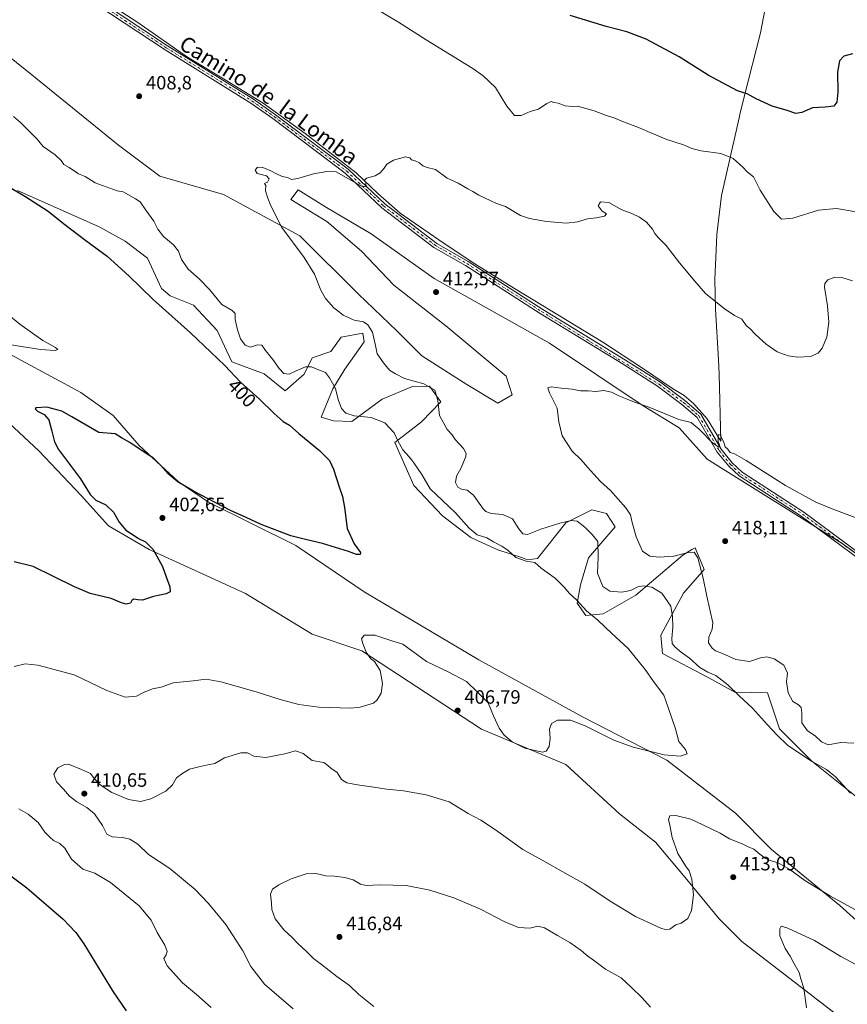
# Model space of a CAD drawing. Units: metres. Extents: x 608164 to 611655, y 4682998 to 4685369.
# Drawn here: x 610291 to 610721, y 4684059 to 4684569 of the extents above; entities that cross this region are included whole.
import ezdxf
from ezdxf.enums import TextEntityAlignment as Align

# ---------------------------------------------------------------- set-up
doc = ezdxf.new("R2010")
doc.units = ezdxf.units.M
doc.header["$MEASUREMENT"] = 0
doc.linetypes.add('DGN Style 4', pattern=[2.638475, 1.318413, -0.659207, 0.001648, -0.659207])
for name, color, linetype, lineweight in [('Camino Cxs', 7, 'Continuous', 0), ('Camino eje', 30, 'DGN Style 4', 13), ('Cultivos herbáceos CxS', 92, 'Continuous', 0), ('Curva de nivel maestra', 30, 'Continuous', 30), ('Curva de nivel normal', 30, 'Continuous', 0), ('Espacio natural protegido', 121, 'Continuous', 13), ('Espacio natural protegido CxS', 121, 'Continuous', 0), ('Matorral CxS', 135, 'Continuous', 0), ('Punto de cota en terreno', 7, 'Continuous', 0), ('Rótulo de curva de nivel directora', 7, 'Continuous', 0), ('Rótulo de punto de cota en terreno', 7, 'Continuous', 0), ('Texto cartográfico', 7, 'Continuous', 0)]:
    doc.layers.add(name, color=color, linetype=linetype, lineweight=lineweight)
doc.styles.add('Style-Arial', font='txt')

# ---------------------------------------------------------------- blocks, each defined once
blk = doc.blocks.new('*U6')
at = {"layer": 'Cultivos herbáceos CxS', "color": 92, "linetype": 'Continuous', "lineweight": 0}
for points in [[(610290.1111, 4684480.7729, 400.8016), (610332.5547, 4684461.8851, 401.8465), (610346.0029, 4684454.4591, 402.2391), (610357.5637, 4684445.7325, 402.5475), (610364.7835, 4684429.9547, 401.413), (610369.2845, 4684426.2085, 401.62), (610381.4245, 4684421.3065, 402.4207), (610393.6863, 4684408.1463, 402.2687), (610401.3851, 4684391.9193, 401.0704), (610418.1541, 4684385.6337, 402.6172), (610429.0809, 4684376.8999, 402.756), (610438.8341, 4684385.4937, 404.9603), (610443.1141, 4684394.0595, 406.4958), (610452.7431, 4684397.2703, 407.7149), (610458.0933, 4684404.7623, 409.1696), (610469.2925, 4684406.7189, 409.6661), (610469.9921, 4684402.2821, 409.2972), (610460.0381, 4684388.1575, 406.6842), (610453.8371, 4684377.9037, 404.7309), (610447.7019, 4684363.2005, 402.1315), (610454.0809, 4684361.3875, 403.0989), (610463.6145, 4684360.8915, 404.9674), (610479.3227, 4684372.5591, 407.5439), (610495.1039, 4684379.1449, 409.7923), (610503.9949, 4684379.2735, 410.4775), (610509.8319, 4684371.1017, 410.2815), (610499.8207, 4684360.8707, 408.1784), (610485.9117, 4684350.1639, 404.8726), (610495.8623, 4684327.6961, 403.7826), (610510.7011, 4684312.0321, 403.4969), (610525.4749, 4684300.8127, 404.4074), (610539.4089, 4684294.4993, 404.8583), (610552.2479, 4684290.2143, 405.9644), (610554.8639, 4684289.1711, 405.9093), (610559.9349, 4684289.8823, 406.3544), (610574.7171, 4684308.4125, 410.6569), (610588.1465, 4684315.0767, 412.3692), (610595.7951, 4684313.2841, 412.7095), (610600.3433, 4684306.3623, 412.5765), (610586.4871, 4684290.2137, 408.4763), (610582.3667, 4684276.2377, 406.3689), (610580.6017, 4684266.6789, 405.1738), (610585.1407, 4684260.3939, 405.172), (610594.0219, 4684261.1585, 406.8188), (610611.0961, 4684270.9443, 409.7873), (610635.4937, 4684291.6307, 416.0149), (610640.1633, 4684294.5261, 416.3934), (610640.4569, 4684294.7081, 416.4157), (610641.7881, 4684295.5337, 416.5246), (610646.4009, 4684284.1657, 415.4046), (610635.7047, 4684272.0179, 411.7712), (610624.0367, 4684250.1661, 408.0789), (610624.8115, 4684240.6473, 407.3165), (610648.5431, 4684228.1229, 409.7866), (610662.4533, 4684220.6307, 410.2703), (610679.4021, 4684220.3015, 412.4873), (610685.6521, 4684201.5393, 410.9405), (610702.3207, 4684184.8621, 410.6562), (610733.5725, 4684159.8457, 411.0804)], [(610804.4111, 4684053.5279, 412.0807), (610748.1495, 4684081.7201, 411.4947), (610716.8205, 4684109.9781, 410.2258), (610681.4843, 4684138.9999, 408.7557), (610662.7335, 4684157.7619, 407.2112), (610627.1435, 4684185.3037, 405.1039), (610583.2759, 4684207.7851, 403.7789), (610529.5853, 4684237.3399, 402.7333), (610469.9959, 4684272.6765, 401.723), (610434.5533, 4684296.6421, 400.6712), (610389.2805, 4684319.1349, 400.0764), (610373.5653, 4684329.8271, 399.833), (610353.2799, 4684348.4675, 399.7135), (610339.7103, 4684364.1515, 398.5585), (610323.0217, 4684375.9759, 397.6872), (610292.2881, 4684392.6755, 395.6975), (610267.9611, 4684405.6605, 394.7893)], [(610275.4797, 4684369.5585, 396.8018), (610301.2353, 4684345.7923, 397.8087), (610323.1723, 4684322.6093, 398.7077), (610337.3771, 4684306.9367, 399.0345), (610358.5199, 4684294.5417, 399.9633), (610408.3975, 4684271.7681, 403.1179), (610443.1125, 4684250.6075, 403.715), (610468.7915, 4684242.0439, 404.9332), (610530.8481, 4684201.3641, 406.4478), (610574.7157, 4684183.1631, 406.2439), (610602.5343, 4684157.4723, 407.793), (610621.1715, 4684142.7531, 408.7003), (610636.6829, 4684124.5575, 409.7801), (610654.1977, 4684103.0617, 411.3524), (610665.9667, 4684091.2843, 412.5687), (610717.3243, 4684051.6737, 417.2067)]]:
    blk.add_polyline3d(points, dxfattribs=at)
blk = doc.blocks.new('*U16')
at = {"layer": 'Espacio natural protegido CxS', "color": 121, "linetype": 'Continuous', "lineweight": 0, "flags": 128}
blk.add_lwpolyline([(610680.541, 4684587.903), (610675.674, 4684562.541), (610667.168, 4684529.413), (610664.903, 4684519.545), (610664.828, 4684519.219), (610655.509, 4684478.106), (610653.067, 4684457.878), (610652.871, 4684453.7), (610651.987, 4684434.822), (610652.301, 4684419.216), (610653.893, 4684393.032), (610654.34, 4684385.679), (610655.12, 4684350.784), (610648.043, 4684362.279), (610640.99, 4684370.223), (610636.127, 4684374.374), (610629.995, 4684378.136), (610614.53, 4684388.68), (610593.956, 4684402.106), (610571.345, 4684415.77), (610548.096, 4684429.937), (610526.121, 4684443.606), (610508.867, 4684455.153), (610488.8, 4684468.963), (610477.151, 4684479.282), (610465.882, 4684489.985), (610439.408, 4684510.346), (610417.546, 4684526.046), (610397.871, 4684538.209), (610378.327, 4684549.993), (610352.507, 4684567.822), (610338.322, 4684577.107)], dxfattribs=at)
blk = doc.blocks.new('5PATER')
at = {"layer": 'Punto de cota en terreno', "linetype": 'Continuous', "lineweight": 0}
h = blk.add_hatch(color=51, dxfattribs=at)
edge = h.paths.add_edge_path()
edge.add_ellipse((0, 0), major_axis=(-0.11, -0.111), ratio=0.999422, start_angle=0, end_angle=360)

msp = doc.modelspace()

# ---------------------------------------------------------------- linework, layer by layer
at = {"layer": 'Camino Cxs', "color": 7, "linetype": 'Continuous', "lineweight": 0}
for points in [[(610726.1301, 4684290.1901, 417.0089), (610696.8301, 4684311.9401, 415.9522), (610664.6401, 4684332.7201, 415.5637), (610659.2301, 4684337.8501, 415.4641), (610653.2901, 4684345.1301, 415.2864), (610642.7701, 4684363.1001, 414.5604), (610634.9401, 4684369.8601, 414.4812), (610622.3401, 4684379.2201, 414.3121), (610604.3801, 4684390.6601, 413.9905), (610561.4301, 4684416.9601, 412.9593), (610522.6601, 4684441.8101, 412.041), (610506.2801, 4684451.2601, 411.6539), (610479.1901, 4684471.8601, 410.7172), (610460.1901, 4684489.8301, 409.8185), (610422.6201, 4684518.0601, 408.4787), (610411.2301, 4684526.1001, 408.2744), (610366.6901, 4684553.6901, 407.7621), (610331.3801, 4684577.0501, 407.262)], [(610726.1301, 4684290.1901, 417.0089), (610696.8301, 4684311.9401, 415.9522), (610664.6401, 4684332.7201, 415.5637), (610659.2301, 4684337.8501, 415.4641), (610653.2901, 4684345.1301, 415.2864), (610642.7701, 4684363.1001, 414.5604), (610634.9401, 4684369.8601, 414.4812), (610622.3401, 4684379.2201, 414.3121), (610604.3801, 4684390.6601, 413.9905), (610561.4301, 4684416.9601, 412.9593), (610522.6601, 4684441.8101, 412.041), (610506.2801, 4684451.2601, 411.6539), (610479.1901, 4684471.8601, 410.7172), (610460.1901, 4684489.8301, 409.8185), (610422.6201, 4684518.0601, 408.4787), (610411.2301, 4684526.1001, 408.2744), (610366.6901, 4684553.6901, 407.7621), (610331.3801, 4684577.0501, 407.262)], [(610332.6901, 4684579.1801, 407.1774), (610368.0401, 4684555.8001, 407.6613), (610412.6101, 4684528.1801, 408.0834), (610424.0901, 4684520.0801, 408.3729), (610461.8001, 4684491.7501, 409.6843), (610480.8101, 4684473.7701, 410.61), (610507.6701, 4684453.3501, 411.5227), (610523.9601, 4684443.9501, 411.9426), (610562.7501, 4684419.0701, 412.825), (610605.7101, 4684392.7801, 413.8465), (610623.7601, 4684381.2901, 414.1691), (610636.5101, 4684371.8201, 414.2751), (610644.7201, 4684364.7201, 414.4184), (610655.3401, 4684346.5601, 415.163), (610661.0701, 4684339.5501, 415.3275), (610666.1901, 4684334.6901, 415.4542), (610698.2601, 4684313.9901, 415.6918), (610727.5501, 4684292.2501, 416.4008)], [(610332.6901, 4684579.1801, 407.1774), (610368.0401, 4684555.8001, 407.6613), (610412.6101, 4684528.1801, 408.0834), (610424.0901, 4684520.0801, 408.3729), (610461.8001, 4684491.7501, 409.6843), (610480.8101, 4684473.7701, 410.61), (610507.6701, 4684453.3501, 411.5227), (610523.9601, 4684443.9501, 411.9426), (610562.7501, 4684419.0701, 412.825), (610605.7101, 4684392.7801, 413.8465), (610623.7601, 4684381.2901, 414.1691), (610636.5101, 4684371.8201, 414.2751), (610644.7201, 4684364.7201, 414.4184), (610655.3401, 4684346.5601, 415.163), (610661.0701, 4684339.5501, 415.3275), (610666.1901, 4684334.6901, 415.4542), (610698.2601, 4684313.9901, 415.6918), (610727.5501, 4684292.2501, 416.4008)]]:
    msp.add_polyline3d(points, dxfattribs=at)
at = {"layer": 'Camino eje', "color": 30, "linetype": 'DGN Style 4', "lineweight": 13}
msp.add_polyline3d([(610332.0351, 4684578.1151, 407.2141), (610367.3651, 4684554.7451, 407.7068), (610411.9201, 4684527.1401, 408.1625), (610423.3551, 4684519.0701, 408.4219), (610460.9951, 4684490.7901, 409.7434), (610480.0001, 4684472.8151, 410.6508), (610506.9751, 4684452.3051, 411.5652), (610523.3101, 4684442.8801, 411.9792), (610562.0901, 4684418.0151, 412.8787), (610623.0501, 4684380.2551, 414.2375), (610635.7251, 4684370.8401, 414.3729), (610643.7451, 4684363.9101, 414.4901), (610654.3151, 4684345.8451, 415.2206), (610660.1501, 4684338.7001, 415.3958), (610665.4151, 4684333.7051, 415.5075), (610697.5451, 4684312.9651, 415.8012), (610726.8401, 4684291.2201, 416.7218)], dxfattribs=at)
at = {"layer": 'Cultivos herbáceos CxS', "color": 92, "linetype": 'Continuous', "lineweight": 0}
for points in [[(610740.5599, 4684281.6489, 416.6544), (610718.0911, 4684297.7071, 416.1117), (610648.0995, 4684341.3719, 415.6233), (610633.5657, 4684357.6575, 415.2465), (610614.3067, 4684369.4357, 414.9561), (610566.1593, 4684401.5493, 413.6552), (610506.3467, 4684435.2183, 412.1226), (610473.6147, 4684458.2427, 411.094), (610450.5479, 4684471.8789, 410.4648), (610435.8021, 4684481.1923, 410.1059), (610432.0671, 4684476.0553, 410.2552), (610450.6037, 4684464.7111, 410.7535), (610468.6655, 4684449.2739, 411.3083), (610485.4377, 4684431.7343, 411.6392), (610512.4273, 4684410.5311, 412.8846), (610543.6891, 4684384.4209, 413.7785), (610546.8991, 4684374.7879, 413.6796), (610539.4099, 4684370.5031, 413.1676), (610523.3599, 4684380.1399, 412.4736), (610499.9513, 4684395.0979, 411.651), (610486.9823, 4684407.9769, 411.0659), (610467.0873, 4684427.0159, 410.865), (610436.6947, 4684457.2191, 410.3139), (610397.1061, 4684478.6301, 409.097), (610363.9383, 4684488.2635, 407.3892), (610342.5393, 4684504.3227, 407.4432), (610297.6019, 4684540.7215, 406.9906), (610265.5031, 4684566.4167, 406.7874)], [(610265.5031, 4684566.4167, 406.7874), (610297.6019, 4684540.7215, 406.9906), (610342.5393, 4684504.3227, 407.4432), (610363.9383, 4684488.2635, 407.3892), (610397.1061, 4684478.6301, 409.097), (610436.6947, 4684457.2191, 410.3139), (610467.0873, 4684427.0159, 410.865), (610486.9823, 4684407.9769, 411.0659), (610499.9513, 4684395.0979, 411.651), (610523.3599, 4684380.1399, 412.4736), (610539.4099, 4684370.5031, 413.1676), (610546.8991, 4684374.7879, 413.6796), (610543.6891, 4684384.4209, 413.7785), (610512.4273, 4684410.5311, 412.8846), (610485.4377, 4684431.7343, 411.6392), (610468.6655, 4684449.2739, 411.3083), (610450.6037, 4684464.7111, 410.7535), (610432.0671, 4684476.0553, 410.2552), (610435.8021, 4684481.1923, 410.1059), (610450.5479, 4684471.8789, 410.4648), (610473.6147, 4684458.2427, 411.094), (610506.3467, 4684435.2183, 412.1226), (610566.1593, 4684401.5493, 413.6552), (610614.3067, 4684369.4357, 414.9561), (610633.5657, 4684357.6575, 415.2465), (610648.0995, 4684341.3719, 415.6233), (610718.0911, 4684297.7071, 416.1117), (610740.5599, 4684281.6489, 416.6544)], [(610290.1111, 4684480.7729, 400.8016), (610332.5547, 4684461.8851, 401.8465), (610346.0029, 4684454.4591, 402.2391), (610357.5637, 4684445.7325, 402.5475), (610364.7835, 4684429.9547, 401.413), (610369.2845, 4684426.2085, 401.62), (610381.4245, 4684421.3065, 402.4207), (610393.6863, 4684408.1463, 402.2687), (610401.3851, 4684391.9193, 401.0704), (610418.1541, 4684385.6337, 402.6172), (610429.0809, 4684376.8999, 402.756), (610438.8341, 4684385.4937, 404.9603), (610443.1141, 4684394.0595, 406.4958), (610452.7431, 4684397.2703, 407.7149), (610458.0933, 4684404.7623, 409.1696), (610469.2925, 4684406.7189, 409.6661), (610469.9921, 4684402.2821, 409.2972), (610460.0381, 4684388.1575, 406.6842), (610453.8371, 4684377.9037, 404.7309), (610447.7019, 4684363.2005, 402.1315), (610454.0809, 4684361.3875, 403.0989), (610463.6145, 4684360.8915, 404.9674), (610479.3227, 4684372.5591, 407.5439), (610495.1039, 4684379.1449, 409.7923), (610503.9949, 4684379.2735, 410.4775), (610509.8319, 4684371.1017, 410.2815), (610499.8207, 4684360.8707, 408.1784), (610485.9117, 4684350.1639, 404.8726), (610495.8623, 4684327.6961, 403.7826), (610510.7011, 4684312.0321, 403.4969), (610525.4749, 4684300.8127, 404.4074), (610539.4089, 4684294.4993, 404.8583), (610552.2479, 4684290.2143, 405.9644), (610554.8639, 4684289.1711, 405.9093), (610559.9349, 4684289.8823, 406.3544), (610574.7171, 4684308.4125, 410.6569), (610588.1465, 4684315.0767, 412.3692), (610595.7951, 4684313.2841, 412.7095), (610600.3433, 4684306.3623, 412.5765), (610586.4871, 4684290.2137, 408.4763), (610582.3667, 4684276.2377, 406.3689), (610580.6017, 4684266.6789, 405.1738), (610585.1407, 4684260.3939, 405.172), (610594.0219, 4684261.1585, 406.8188), (610611.0961, 4684270.9443, 409.7873), (610635.4937, 4684291.6307, 416.0149), (610640.1633, 4684294.5261, 416.3934), (610640.4569, 4684294.7081, 416.4157), (610641.7881, 4684295.5337, 416.5246), (610646.4009, 4684284.1657, 415.4046), (610635.7047, 4684272.0179, 411.7712), (610624.0367, 4684250.1661, 408.0789), (610624.8115, 4684240.6473, 407.3165), (610648.5431, 4684228.1229, 409.7866), (610662.4533, 4684220.6307, 410.2703), (610679.4021, 4684220.3015, 412.4873), (610685.6521, 4684201.5393, 410.9405), (610702.3207, 4684184.8621, 410.6562), (610733.5725, 4684159.8457, 411.0804)], [(610804.4111, 4684053.5279, 412.0807), (610748.1495, 4684081.7201, 411.4947), (610716.8205, 4684109.9781, 410.2258), (610681.4843, 4684138.9999, 408.7557), (610662.7335, 4684157.7619, 407.2112), (610627.1435, 4684185.3037, 405.1039), (610583.2759, 4684207.7851, 403.7789), (610529.5853, 4684237.3399, 402.7333), (610469.9959, 4684272.6765, 401.723), (610434.5533, 4684296.6421, 400.6712), (610389.2805, 4684319.1349, 400.0764), (610373.5653, 4684329.8271, 399.833), (610353.2799, 4684348.4675, 399.7135), (610339.7103, 4684364.1515, 398.5585), (610323.0217, 4684375.9759, 397.6872), (610292.2881, 4684392.6755, 395.6975), (610267.9611, 4684405.6605, 394.7893)], [(610275.4797, 4684369.5585, 396.8018), (610301.2353, 4684345.7923, 397.8087), (610323.1723, 4684322.6093, 398.7077), (610337.3771, 4684306.9367, 399.0345), (610358.5199, 4684294.5417, 399.9633), (610408.3975, 4684271.7681, 403.1179), (610443.1125, 4684250.6075, 403.715), (610468.7915, 4684242.0439, 404.9332), (610530.8481, 4684201.3641, 406.4478), (610574.7157, 4684183.1631, 406.2439), (610602.5343, 4684157.4723, 407.793), (610621.1715, 4684142.7531, 408.7003), (610636.6829, 4684124.5575, 409.7801), (610654.1977, 4684103.0617, 411.3524), (610665.9667, 4684091.2843, 412.5687), (610717.3243, 4684051.6737, 417.2067)]]:
    msp.add_polyline3d(points, dxfattribs=at)
at = {"layer": 'Curva de nivel maestra', "color": 30, "linetype": 'Continuous', "lineweight": 30, "elevation": 400, "flags": 128}
for points in [[(610723.4, 4684551.6401), (610718.89, 4684550.4401), (610716.68, 4684547.9601), (610715.74, 4684542.1001), (610715.84, 4684531.7201), (610715.34, 4684526.6501), (610713.75, 4684524.5301), (610709.28, 4684523.9801), (610702.62, 4684523.6801), (610697.23, 4684521.2901), (610694.02, 4684520.7501), (610689.47, 4684522.1901), (610681.74, 4684524.4701), (610673.52, 4684528.2501), (610668.87, 4684530.8301), (610663.79, 4684532.5201), (610648.63, 4684540.5801), (610633.54, 4684550.0501), (610616.31, 4684559.1801), (610606.34, 4684563.1101), (610595.67, 4684565.7901), (610576.9, 4684571.5401)], [(610281.32, 4684485.2801), (610293.96, 4684477.8101), (610306.07, 4684470.1001), (610314.01, 4684463.7101), (610325.6, 4684454.8001), (610336.66, 4684446.7001), (610347.97, 4684436.5101), (610360.54, 4684424.2501), (610380, 4684407.0401), (610390.44, 4684396.9501), (610397.71, 4684389.9501), (610405.94, 4684381.4501), (610415.72, 4684372.5401), (610423.29, 4684365.0601), (610428.09, 4684360.9101), (610431.3, 4684359.0301), (610436.05, 4684354.7801), (610446.84, 4684345.9001), (610452.01, 4684340.7301), (610454.17, 4684336.2301), (610457.05, 4684327.0201), (610458.78, 4684322.1601), (610459.8, 4684316.3901), (610461.24, 4684305.4201), (610464.89, 4684297.4801), (610468.11, 4684293.0901), (610468.01, 4684291.9801), (610466.06, 4684292.0301), (610461.84, 4684293.5501), (610448.41, 4684297.6401), (610440.33, 4684299.6701), (610431.93, 4684301.6401), (610416.64, 4684307.5901), (610408.73, 4684311.2601), (610400.64, 4684314.8901), (610381.4, 4684324.7801), (610375.96, 4684328.0901), (610373.57, 4684329.5801), (610368.36, 4684333.8201), (610364.31, 4684338.3601), (610360.7, 4684341.8901), (610356.83, 4684344.4201), (610348.52, 4684350.0401), (610344.09, 4684352.4801), (610340.76, 4684354.5801), (610332.36, 4684355.2601), (610318.35, 4684363.4001), (610313.23, 4684366.2701), (610305.3, 4684368.3401), (610299.67, 4684368.0401), (610299.3, 4684367.5001), (610300.48, 4684366.2601), (610304, 4684364.6701), (610306.42, 4684361.8801), (610308.01, 4684355.9601), (610309.42, 4684350.4301), (610311.48, 4684346.4801), (610322.81, 4684331.1601), (610327.81, 4684323.1201), (610330.72, 4684320.1201), (610335.93, 4684317.7701), (610339.95, 4684313.8801), (610342.87, 4684308.7101), (610346.4, 4684304.6001), (610350.72, 4684301.8201), (610352.93, 4684300.3201), (610356.58, 4684298.6201), (610360.57, 4684294.6201), (610365.39, 4684285.7801), (610367.23, 4684280.4001), (610369.12, 4684275.1601), (610369.3, 4684272.6201), (610367.21, 4684271.6201), (610360.69, 4684270.2501), (610355.08, 4684268.2801), (610352.57, 4684268.5701), (610350.58, 4684268.7801), (610349.49, 4684268.1601), (610348.73, 4684266.6801), (610346.51, 4684266.1901), (610344.1, 4684266.8701), (610338.71, 4684269.0901), (610327.77, 4684271.8101), (610319.65, 4684275.2601), (610308.74, 4684280.5001), (610298.21, 4684285.7601), (610288.38, 4684288.2101)], [(610285.31, 4684126.4401), (610295.05, 4684119.1201), (610313.84, 4684102.8601), (610320.42, 4684095.9001), (610324.48, 4684090.1301), (610339.79, 4684065.1701), (610346.56, 4684055.3001)]]:
    msp.add_lwpolyline(points, dxfattribs=at)
at = {"layer": 'Curva de nivel normal', "color": 30, "linetype": 'Continuous', "lineweight": 0, "flags": 128}
for points, elevation in [([(610475.89, 4684575.2301), (610487.89, 4684568.1201), (610502.23, 4684558.9101), (610526.37, 4684544.0901), (610531.88, 4684540.2701), (610538.22, 4684534.1101), (610544.06, 4684524.5601), (610548.12, 4684519.7001), (610551.47, 4684519.5801), (610556.12, 4684521.6701), (610560.5, 4684522.9301), (610564.78, 4684525.8301), (610567.02, 4684526.8801), (610568.48, 4684526.4001), (610570.71, 4684526.0701), (610574.31, 4684524.7601), (610577.94, 4684524.3401), (610580.79, 4684524.5101), (610589.39, 4684522.1001), (610595.23, 4684519.7801), (610600.19, 4684518.2401), (610604.6, 4684516.3101), (610612.41, 4684513.4601), (610626.61, 4684507.3301), (610635.8, 4684504.5301), (610640.11, 4684502.5101), (610644.85, 4684501.2601), (610655.13, 4684500.0401), (610661.51, 4684497.3601), (610666.5, 4684492.9001), (610668.79, 4684490.5101), (610672.15, 4684487.8801), (610675.56, 4684480.9501), (610682.58, 4684469.8401), (610686.56, 4684465.8901), (610692.52, 4684466.4501), (610705.76, 4684470.5701), (610715.1, 4684471.4901), (610725.42, 4684469.7401)], 405), ([(610288.39, 4684233.9801), (610294.04, 4684235.3501), (610300.73, 4684234.6401), (610319.49, 4684229.5501), (610336.51, 4684221.4001), (610345.98, 4684217.9701), (610351.83, 4684218.4901), (610355.56, 4684220.4401), (610360.21, 4684222.3101), (610364.78, 4684223.2101), (610370.97, 4684225.3701), (610381.25, 4684226.5601), (610388.03, 4684227.3201), (610395.69, 4684225.9601), (610414.04, 4684220.7101), (610426.42, 4684216.7201), (610436.09, 4684214.2701), (610446.58, 4684212.8001), (610463.07, 4684212.3101), (610467.92, 4684212.8001), (610474.82, 4684214.9601), (610476.82, 4684216.5701), (610478.8, 4684220.0901), (610479.54, 4684225.0901), (610478.38, 4684231.8601), (610475.43, 4684236.4201), (610473.4, 4684238.1401), (610471.05, 4684241.2801), (610469.43, 4684245.8001), (610468.59, 4684248.3001), (610470.04, 4684250.1601), (610475.5, 4684250.1701), (610484.92, 4684247.0201), (610490.05, 4684245.4901), (610502.46, 4684236.5301), (610514.06, 4684230.9701), (610523.06, 4684226.1301), (610528.92, 4684220.6701), (610534.39, 4684215.0301), (610537.24, 4684208.3701), (610540.11, 4684201.9901), (610542.72, 4684198.2801), (610546.88, 4684194.8201), (610553.39, 4684191.5501), (610562.67, 4684189.5001), (610564.5, 4684190.0101), (610566.06, 4684192.3901), (610566.5, 4684196.6901), (610566.22, 4684201.4901), (610567.3, 4684204.3801), (610570.43, 4684206.1001), (610574.01, 4684206.1201), (610577.04, 4684206.0401), (610584.74, 4684203.1501), (610599.68, 4684195.7601), (610609.56, 4684192.0801), (610625.73, 4684188.0601), (610634.02, 4684187.4901), (610637.62, 4684188.6801), (610636.83, 4684190.8301), (610633.4, 4684194.9601), (610631.56, 4684201.6401), (610628.05, 4684212.1301), (610625.47, 4684218.9901), (610620.24, 4684226.1001), (610615.94, 4684232.4201), (610606.96, 4684243.3301), (610598.34, 4684251.2501), (610591.32, 4684257.9501), (610585.43, 4684262.8301), (610580.41, 4684268.3301), (610576.37, 4684271.8601), (610574.05, 4684274.9501), (610569.37, 4684279.5901), (610561.82, 4684284.8601), (610558.61, 4684287.8601), (610554.16, 4684288.5301), (610548.69, 4684290.5201), (610544.69, 4684294.0401), (610541.52, 4684296.2601), (610537.14, 4684298.6001), (610533.72, 4684300.6001), (610528.76, 4684302.2401), (610524.54, 4684305.6701), (610517.41, 4684313.6901), (610504.32, 4684326.1101), (610500.02, 4684333.4401), (610495.88, 4684339.6001), (610494.71, 4684340.8401), (610493.37, 4684342.7101), (610490.11, 4684346.2401), (610487.54, 4684350.9401), (610485.68, 4684355.0801), (610480.8, 4684360.3401), (610473.67, 4684362.9601), (610464.87, 4684363.8601), (610460.56, 4684365.2401), (610458.35, 4684367.6401), (610456.61, 4684372.4401), (610455.24, 4684378.1101), (610452, 4684383.7001), (610449.99, 4684386.3901), (610446.38, 4684387.7201), (610442.68, 4684389.2801), (610439.68, 4684389.3201), (610434.78, 4684387.3001), (610431.09, 4684385.4801), (610428.39, 4684385.9001), (610425.88, 4684388.4601), (610422.72, 4684393.1001), (610418.82, 4684397.8701), (610416.92, 4684400.6401), (610414.66, 4684400.7101), (610411.14, 4684399.5201), (610408.2, 4684400.5801), (610405.88, 4684403.9201), (610404.28, 4684408.5701), (610403.18, 4684413.8701), (610403.06, 4684417.0001), (610401.5, 4684418.5001), (610396.16, 4684421.6901), (610389.76, 4684429.4701), (610384.46, 4684435.0001), (610378.66, 4684440.0401), (610375.26, 4684444.9701), (610373.61, 4684449.3201), (610371.14, 4684452.5101), (610365.88, 4684456.9201), (610362.92, 4684460.7701), (610360.84, 4684464.7801), (610356.67, 4684470.5401), (610353.8, 4684474.8201), (610351.46, 4684476.4001), (610345.02, 4684480.0401), (610341.86, 4684480.5601), (610330.44, 4684484.7501), (610325.21, 4684488.0001), (610321.76, 4684489.3801), (610316.97, 4684492.6401), (610314.26, 4684494.3301), (610312.82, 4684496.4001), (610309.71, 4684499.2201), (610303.53, 4684503.6001), (610300.26, 4684507.4201), (610291.77, 4684516.0001), (610288.02, 4684519.2001)], 405), ([(610723.5, 4684433.9001), (610717.98, 4684435.6601), (610714.26, 4684435.8001), (610710.62, 4684434.4201), (610709.08, 4684432.4801), (610708.92, 4684430.5801), (610710.57, 4684421.0201), (610711.2, 4684412.4001), (610710.06, 4684404.7301), (610707.77, 4684399.0701), (610705.71, 4684396.4001), (610701.62, 4684394.7001), (610695, 4684394.2901), (610690, 4684394.9401), (610684.39, 4684397.0801), (610678.61, 4684401.0701), (610673.16, 4684406.0601), (610670.36, 4684409.0601), (610668.33, 4684410.7501), (610666, 4684413.9701), (610662.3, 4684416.0001), (610656.78, 4684419.5301), (610647.24, 4684427.4201), (610641.57, 4684433.7501), (610633.62, 4684443.1801), (610626.81, 4684452.1901), (610622.73, 4684456.2301), (610620.89, 4684458.4001), (610619.75, 4684460.7601), (610616.56, 4684464.2901), (610612.94, 4684467.0001), (610608.89, 4684468.8801), (610603.78, 4684470.7501), (610597.01, 4684474.4901), (610592.76, 4684474.8501), (610591.56, 4684472.7501), (610593.6, 4684470.0001), (610595.86, 4684468.5901), (610594.69, 4684467.4101), (610590.5, 4684466.5601), (610586.01, 4684466.0401), (610580.67, 4684464.5101), (610575.01, 4684463.8901), (610564.72, 4684464.6601), (610555.92, 4684466.3101), (610551.23, 4684467.8001), (610543.38, 4684472.4201), (610538.79, 4684474.0401), (610535.82, 4684475.4901), (610529.48, 4684478.3001), (610526.41, 4684480.2601), (610523.79, 4684481.6101), (610518.9, 4684484.5701), (610513.06, 4684487.2101), (610507.02, 4684491.6201), (610502.73, 4684492.7601), (610500.47, 4684493.6201), (610498.84, 4684495.0701), (610496.47, 4684496.1801), (610494.59, 4684496.6301), (610493.71, 4684497.7501), (610491.47, 4684498.1801), (610485.25, 4684496.4401), (610481.78, 4684494.3901), (610480.39, 4684492.2701), (610478.4, 4684489.9001), (610475.68, 4684488.4101), (610471.3, 4684487.2201), (610470.26, 4684486.1001), (610470.92, 4684484.8201), (610471.04, 4684482.7501), (610468.32, 4684483.1901), (610455.57, 4684490.4201), (610450.59, 4684490.5601), (610443.74, 4684489.3601), (610435.68, 4684486.9201), (610432.35, 4684486.4901), (610430.26, 4684487.4701), (610427.52, 4684488.1101), (610424.12, 4684489.5801), (610421.66, 4684491.0501), (610417.4, 4684492.6401), (610414.61, 4684492.7901), (610413.52, 4684491.3401), (610414.58, 4684489.6201), (610419.31, 4684488.3501), (610420.74, 4684486.7801), (610419.85, 4684485.1201), (610418.35, 4684484.3901), (610418.99, 4684483.3401), (610418.85, 4684480.5401), (610420.12, 4684476.8201), (610421.23, 4684473.7601), (610423.62, 4684468.7301), (610427.4, 4684461.5501), (610438.99, 4684445.9701), (610444.26, 4684437.3101), (610447.61, 4684429.0001), (610450.04, 4684424.7601), (610451.74, 4684422.9401), (610454.23, 4684419.8701), (610456.44, 4684418.3001), (610459.1, 4684416.1501), (610464.82, 4684413.5801), (610469.69, 4684412.5901), (610471.98, 4684411.0801), (610474.29, 4684407.2501), (610475.09, 4684404.1401), (610475.96, 4684400.3501), (610476.79, 4684396.0201), (610480.09, 4684391.4401), (610483.18, 4684387.6301), (610486.29, 4684385.6401), (610490.96, 4684383.2701), (610501.01, 4684380.4901), (610506.73, 4684377.1401), (610508.2, 4684371.9201), (610509.08, 4684364.1401), (610513.1, 4684356.8301), (610515.64, 4684354.0301), (610517.19, 4684351.5801), (610521.52, 4684346.9201), (610522.92, 4684344.3701), (610522.84, 4684342.9001), (610520.42, 4684336.9501), (610517.94, 4684332.5601), (610517.5, 4684329.3601), (610518.57, 4684326.8401), (610520.58, 4684325.8001), (610523.5, 4684325.4401), (610526.76, 4684322.7801), (610531.78, 4684315.6201), (610533.13, 4684314.2501), (610535.87, 4684313.3401), (610541.96, 4684312.8101), (610547, 4684310.4601), (610550.39, 4684305.2301), (610552.32, 4684302.6601), (610554.72, 4684302.4501), (610561.71, 4684305.1101), (610571.58, 4684308.3101), (610577.41, 4684309.7001), (610580.66, 4684309.2401), (610584.63, 4684306.2501), (610588.35, 4684302.4501), (610591.31, 4684298.7701), (610591.5, 4684290.6801), (610591.15, 4684282.3801), (610593.94, 4684275.3501), (610597.61, 4684272.9701), (610603.75, 4684272.4201), (610608.34, 4684273.3601), (610612.01, 4684275.1601), (610614.83, 4684275.6801), (610619.29, 4684275.0001), (610624.49, 4684271.8701), (610629.25, 4684265.1401), (610630.02, 4684259.7801), (610630.27, 4684254.3401), (610629.69, 4684248.4401), (610629.94, 4684245.9101), (610631.34, 4684244.1401), (610634.5, 4684241.3801), (610638.95, 4684238.1901), (610644.31, 4684233.4601), (610648.33, 4684231.0301), (610652.52, 4684229.2401), (610658.71, 4684224.3901), (610664.69, 4684218.6801), (610671.57, 4684212.3601), (610679.33, 4684203.6001), (610684.2, 4684198.4601), (610689.85, 4684192.9701), (610702.11, 4684184.8401), (610709.93, 4684180.5501), (610714.67, 4684176.7301), (610722.44, 4684168.1601)], 410), ([(610276.96, 4684422.9901), (610291.34, 4684411.3701), (610303.35, 4684403.0501), (610309.86, 4684399.4201), (610311.02, 4684398.3801), (610309.73, 4684397.8401), (610302.12, 4684398.3801), (610282.33, 4684401.3601)], 395), ([(610724.11, 4684194.1501), (610717.33, 4684194.4801), (610710.82, 4684193.3301), (610707.31, 4684194.7701), (610704.11, 4684197.9101), (610700.12, 4684200.5101), (610697.13, 4684204.6801), (610697.24, 4684209.8301), (610696.8, 4684212.6801), (610695.48, 4684214.0301), (610692.51, 4684215.7901), (610690.06, 4684220.2001), (610689.26, 4684226.0001), (610689.8, 4684230.4701), (610687.87, 4684234.6101), (610682.82, 4684237.8401), (610679.06, 4684238.8701), (610675.76, 4684238.3401), (610670.09, 4684236.5001), (610662.84, 4684237.5001), (610655.94, 4684240.7001), (610652.3, 4684242.0501), (610650.6, 4684243.3601), (610648.78, 4684246.2201), (610648.97, 4684249.1401), (610650.68, 4684253.1901), (610650.95, 4684256.6001), (610647.86, 4684270.4701), (610645.95, 4684279.8001), (610643.28, 4684290.2601), (610641.26, 4684293.2401), (610638.21, 4684292.9501), (610630.72, 4684291.1201), (610623.08, 4684290.5701), (610618.37, 4684291.0901), (610614.54, 4684293.6801), (610611.13, 4684301.1701), (610608.91, 4684309.2101), (610608.34, 4684312.5501), (610605.79, 4684316.1801), (610597.9, 4684325.1401), (610592.75, 4684329.8201), (610587.49, 4684335.4801), (610582.52, 4684341.2701), (610577.96, 4684345.6101), (610572.74, 4684353.4801), (610571.12, 4684360.8601), (610570.17, 4684367.9001), (610566.21, 4684375.8001), (610565.36, 4684378.3801), (610567.14, 4684379.0001), (610572.34, 4684378.2801), (610578.01, 4684377.7201), (610582.34, 4684376.8101), (610586.34, 4684376.9401), (610590.34, 4684376.4801), (610594.36, 4684377.1001), (610598.34, 4684376.2601), (610602.14, 4684374.2001), (610606.45, 4684372.5801), (610610.38, 4684371.0201), (610617.34, 4684368.6101), (610633.33, 4684362.0801), (610639.79, 4684360.4201), (610641.19, 4684359.3201), (610643.89, 4684356.9101), (610651.02, 4684349.6801), (610654.09, 4684347.6901), (610654.56, 4684348.7801), (610653.7, 4684350.2201), (610653.77, 4684353.6201), (610654, 4684354.2201), (610654.77, 4684353.8801), (610656.48, 4684350.6001), (610657.43, 4684347.7701), (610658.7, 4684346.5601), (610659.95, 4684344.8301), (610662.21, 4684344.2301), (610668.36, 4684340.6901), (610688.74, 4684327.8501), (610704.48, 4684319.1901), (610713.82, 4684315.3601), (610728.96, 4684309.5801)], 415), ([(610726.64, 4684106.8301), (610712.03, 4684114.7901), (610698.78, 4684122.9101), (610690.9, 4684128.6601), (610684.94, 4684132.1701), (610680.71, 4684133.3201), (610678.16, 4684134.5401), (610675.35, 4684136.6201), (610672.2, 4684139.2501), (610668.94, 4684140.5701), (610666.13, 4684141.8801), (610659.69, 4684144.5201), (610654.7, 4684147.4301), (610645.71, 4684151.8701), (610639.58, 4684154.7801), (610631.74, 4684156.6501), (610628.59, 4684156.4601), (610628.06, 4684154.4801), (610628.65, 4684151.6101), (610629.85, 4684145.2201), (610632.87, 4684136.9501), (610636.81, 4684130.5001), (610638.76, 4684127.9401), (610640.16, 4684123.6001), (610640.92, 4684115.4401), (610639.9, 4684107.3901), (610637.93, 4684103.2501), (610634.59, 4684100.8801), (610631.7, 4684099.9001), (610628.6, 4684097.7401), (610626.32, 4684097.4601), (610624.01, 4684098.2301), (610610.92, 4684104.3201), (610597.65, 4684112.2601), (610584.58, 4684121.0701), (610573.06, 4684127.4701), (610564.04, 4684132.6601), (610552.43, 4684138.9201), (610538.22, 4684149.2201), (610530.55, 4684154.2301), (610523.99, 4684157.7001), (610514.12, 4684163.7001), (610502.23, 4684167.3501), (610490.44, 4684169.3601), (610481.84, 4684170.2401), (610473.8, 4684171.5201), (610466.56, 4684172.4701), (610461.02, 4684173.6501), (610458.35, 4684175.2701), (610456.02, 4684178.9901), (610452.79, 4684181.1501), (610451.13, 4684182.5601), (610449.14, 4684184.1001), (610442.99, 4684185.2301), (610438.34, 4684188.8101), (610434.35, 4684190.1801), (610428.95, 4684188.6801), (610419.08, 4684186.7001), (610412.77, 4684187.4601), (610409.52, 4684189.0801), (610406, 4684189.0901), (610397.56, 4684186.4901), (610392.5, 4684183.6901), (610388.93, 4684182.9901), (610384.27, 4684181.8901), (610379.38, 4684180.7101), (610375.92, 4684178.5201), (610372.68, 4684176.0901), (610370.53, 4684172.6101), (610367.07, 4684169.2201), (610359.36, 4684165.2701), (610354.01, 4684163.9501), (610347.66, 4684164.9301), (610339.14, 4684168.5901), (610332.96, 4684172.5801), (610329.98, 4684175.7601), (610327.94, 4684178.3401), (610323.36, 4684180.4201), (610316.69, 4684183.2401), (610314.54, 4684183.1001), (610311.05, 4684181.4001), (610308.93, 4684178.1501), (610310.32, 4684174.0201), (610314.06, 4684170.2101), (610317.19, 4684166.6001), (610320.87, 4684163.6401), (610326.12, 4684160.8301), (610330.06, 4684157.5501), (610334.27, 4684151.4101), (610336.58, 4684146.9901), (610339.22, 4684145.5301), (610344.65, 4684145.2401), (610348.52, 4684144.4401), (610352.51, 4684141.8301), (610358.18, 4684136.4601), (610369.16, 4684129.2101), (610382.32, 4684118.1801), (610389.33, 4684111.0701), (610398.25, 4684100.1501), (610407.13, 4684086.4301), (610411.26, 4684078.2601), (610418.4, 4684069.1801), (610433.26, 4684056.3901)], 410), ([(610390.62, 4684057.0201), (610383, 4684063.7401), (610375.72, 4684069.8001), (610367.8, 4684078.6201), (610366.16, 4684082.3901), (610367.31, 4684084.3601), (610367.79, 4684086.1601), (610366.59, 4684089.3101), (610362.56, 4684095.8801), (610359.55, 4684102.3301), (610353.36, 4684109.8601), (610338.43, 4684121.9501), (610330.24, 4684126.8001), (610324.01, 4684128.8701), (610318.22, 4684133.9601), (610314.7, 4684139.7201), (610312.06, 4684142.1801), (610308.84, 4684143.6701), (610306.93, 4684145.3401), (610304.32, 4684147.9901), (610300.85, 4684153.0601), (610295.66, 4684157.3801), (610290.76, 4684160.1401)], 405), ([(610475.06, 4684057.5101), (610467.34, 4684063.8401), (610462.43, 4684068.4901), (610455.89, 4684073.1501), (610447.86, 4684079.3401), (610443.71, 4684082.4001), (610440.02, 4684086.3401), (610435.54, 4684090.2301), (610432.68, 4684093.3401), (610428.44, 4684097.1801), (610423.84, 4684103.0001), (610422.1, 4684107.9001), (610421.91, 4684111.1001), (610421.42, 4684115.7601), (610422.48, 4684118.4301), (610425.77, 4684120.6701), (610432.17, 4684123.7801), (610439.9, 4684126.3201), (610444.98, 4684126.4801), (610450.07, 4684125.3601), (610454.68, 4684125.1901), (610460.02, 4684124.5501), (610464.38, 4684123.2301), (610468.14, 4684121.0201), (610471.14, 4684120.3101), (610478.4, 4684120.7501), (610491.84, 4684120.2501), (610504.11, 4684117.8601), (610516.56, 4684113.9601), (610530.33, 4684108.0301), (610542.97, 4684101.4901), (610550.2, 4684098.5801), (610555.97, 4684098.2701), (610560.1, 4684099.1901), (610563.7, 4684098.3101), (610570.29, 4684094.4401), (610576.83, 4684090.8401), (610582.66, 4684086.5401), (610586.06, 4684083.6401), (610589.05, 4684081.6001), (610595.21, 4684076.9701), (610603.45, 4684072.4001), (610608.69, 4684067.5201), (610614.13, 4684062.2201), (610618.6, 4684057.1501)], 415), ([(610699.67, 4684056.9401), (610698.25, 4684067.1401), (610696.58, 4684072.0101), (610695.8, 4684075.1801), (610693.06, 4684079.9801), (610691.1, 4684083.6601), (610688.58, 4684087.6301), (610686.79, 4684091.8001), (610685.74, 4684094.2301), (610685.72, 4684097.7801), (610686.37, 4684099.1801), (610689.95, 4684098.2001), (610703.73, 4684091.8301), (610717.41, 4684083.5101), (610727.36, 4684078.1801), (610736.55, 4684071.4901), (610740.42, 4684068.2301), (610744.46, 4684066.5601), (610750.12, 4684065.8901), (610755.7, 4684064.1401), (610762.21, 4684063.7301), (610767.65, 4684060.7601), (610772.94, 4684057.2601)], 415)]:
    msp.add_lwpolyline(points, dxfattribs=dict(at, elevation=elevation))
at = {"layer": 'Espacio natural protegido', "color": 121, "linetype": 'Continuous', "lineweight": 13, "flags": 128}
msp.add_lwpolyline([(610680.541, 4684587.903), (610675.674, 4684562.541), (610667.168, 4684529.413), (610664.903, 4684519.545), (610664.828, 4684519.219), (610655.509, 4684478.106), (610653.067, 4684457.878), (610652.871, 4684453.7), (610651.987, 4684434.822), (610652.301, 4684419.216), (610653.893, 4684393.032), (610654.34, 4684385.679), (610655.12, 4684350.784), (610648.043, 4684362.279), (610640.99, 4684370.223), (610636.127, 4684374.374), (610629.995, 4684378.136), (610614.53, 4684388.68), (610593.956, 4684402.106), (610571.345, 4684415.77), (610548.096, 4684429.937), (610526.121, 4684443.606), (610508.867, 4684455.153), (610488.8, 4684468.963), (610477.151, 4684479.282), (610465.882, 4684489.985), (610439.408, 4684510.346), (610417.546, 4684526.046), (610397.871, 4684538.209), (610378.327, 4684549.993), (610352.507, 4684567.822), (610338.322, 4684577.107)], dxfattribs=at)
at = {"layer": 'Matorral CxS', "color": 135, "linetype": 'Continuous', "lineweight": 0}
for points in [[(610265.5031, 4684566.4167, 406.7874), (610297.6019, 4684540.7215, 406.9906), (610342.5393, 4684504.3227, 407.4432), (610363.9383, 4684488.2635, 407.3892), (610397.1061, 4684478.6301, 409.097), (610436.6947, 4684457.2191, 410.3139), (610467.0873, 4684427.0159, 410.865), (610486.9823, 4684407.9769, 411.0659), (610499.9513, 4684395.0979, 411.651), (610523.3599, 4684380.1399, 412.4736), (610539.4099, 4684370.5031, 413.1676), (610546.8991, 4684374.7879, 413.6796), (610543.6891, 4684384.4209, 413.7785), (610512.4273, 4684410.5311, 412.8846), (610485.4377, 4684431.7343, 411.6392), (610468.6655, 4684449.2739, 411.3083), (610450.6037, 4684464.7111, 410.7535), (610432.0671, 4684476.0553, 410.2552), (610435.8021, 4684481.1923, 410.1059), (610450.5479, 4684471.8789, 410.4648), (610473.6147, 4684458.2427, 411.094), (610506.3467, 4684435.2183, 412.1226), (610566.1593, 4684401.5493, 413.6552), (610614.3067, 4684369.4357, 414.9561), (610633.5657, 4684357.6575, 415.2465), (610648.0995, 4684341.3719, 415.6233), (610718.0911, 4684297.7071, 416.1117), (610740.5599, 4684281.6489, 416.6544)], [(610265.5031, 4684566.4167, 406.7874), (610297.6019, 4684540.7215, 406.9906), (610342.5393, 4684504.3227, 407.4432), (610363.9383, 4684488.2635, 407.3892), (610397.1061, 4684478.6301, 409.097), (610436.6947, 4684457.2191, 410.3139), (610467.0873, 4684427.0159, 410.865), (610486.9823, 4684407.9769, 411.0659), (610499.9513, 4684395.0979, 411.651), (610523.3599, 4684380.1399, 412.4736), (610539.4099, 4684370.5031, 413.1676), (610546.8991, 4684374.7879, 413.6796), (610543.6891, 4684384.4209, 413.7785), (610512.4273, 4684410.5311, 412.8846), (610485.4377, 4684431.7343, 411.6392), (610468.6655, 4684449.2739, 411.3083), (610450.6037, 4684464.7111, 410.7535), (610432.0671, 4684476.0553, 410.2552), (610435.8021, 4684481.1923, 410.1059), (610450.5479, 4684471.8789, 410.4648), (610473.6147, 4684458.2427, 411.094), (610506.3467, 4684435.2183, 412.1226), (610566.1593, 4684401.5493, 413.6552), (610614.3067, 4684369.4357, 414.9561), (610633.5657, 4684357.6575, 415.2465), (610648.0995, 4684341.3719, 415.6233), (610718.0911, 4684297.7071, 416.1117), (610740.5599, 4684281.6489, 416.6544)], [(610733.5725, 4684159.8457, 411.0804), (610702.3207, 4684184.8621, 410.6562), (610685.6521, 4684201.5393, 410.9405), (610679.4021, 4684220.3015, 412.4873), (610662.4533, 4684220.6307, 410.2703), (610648.5431, 4684228.1229, 409.7866), (610624.8115, 4684240.6473, 407.3165), (610624.0367, 4684250.1661, 408.0789), (610635.7047, 4684272.0179, 411.7712), (610646.4009, 4684284.1657, 415.4046), (610641.7881, 4684295.5337, 416.5246), (610640.4569, 4684294.7081, 416.4157), (610640.1633, 4684294.5261, 416.3934), (610635.4937, 4684291.6307, 416.0149), (610611.0961, 4684270.9443, 409.7873), (610594.0219, 4684261.1585, 406.8188), (610585.1407, 4684260.3939, 405.172), (610580.6017, 4684266.6789, 405.1738), (610582.3667, 4684276.2377, 406.3689), (610586.4871, 4684290.2137, 408.4763), (610600.3433, 4684306.3623, 412.5765), (610595.7951, 4684313.2841, 412.7095), (610588.1465, 4684315.0767, 412.3692), (610574.7171, 4684308.4125, 410.6569), (610559.9349, 4684289.8823, 406.3544), (610554.8639, 4684289.1711, 405.9093), (610552.2479, 4684290.2143, 405.9644), (610539.4089, 4684294.4993, 404.8583), (610525.4749, 4684300.8127, 404.4074), (610510.7011, 4684312.0321, 403.4969), (610495.8623, 4684327.6961, 403.7826), (610485.9117, 4684350.1639, 404.8726), (610499.8207, 4684360.8707, 408.1784), (610509.8319, 4684371.1017, 410.2815), (610503.9949, 4684379.2735, 410.4775), (610495.1039, 4684379.1449, 409.7923), (610479.3227, 4684372.5591, 407.5439), (610463.6145, 4684360.8915, 404.9674), (610454.0809, 4684361.3875, 403.0989), (610447.7019, 4684363.2005, 402.1315), (610453.8371, 4684377.9037, 404.7309), (610460.0381, 4684388.1575, 406.6842), (610469.9921, 4684402.2821, 409.2972), (610469.2925, 4684406.7189, 409.6661), (610458.0933, 4684404.7623, 409.1696), (610452.7431, 4684397.2703, 407.7149), (610443.1141, 4684394.0595, 406.4958), (610438.8341, 4684385.4937, 404.9603), (610429.0809, 4684376.8999, 402.756), (610418.1541, 4684385.6337, 402.6172), (610401.3851, 4684391.9193, 401.0704), (610393.6863, 4684408.1463, 402.2687), (610381.4245, 4684421.3065, 402.4207), (610369.2845, 4684426.2085, 401.62), (610364.7835, 4684429.9547, 401.413), (610357.5637, 4684445.7325, 402.5475), (610346.0029, 4684454.4591, 402.2391), (610332.5547, 4684461.8851, 401.8465), (610290.1111, 4684480.7729, 400.8016)], [(610290.1111, 4684480.7729, 400.8016), (610332.5547, 4684461.8851, 401.8465), (610346.0029, 4684454.4591, 402.2391), (610357.5637, 4684445.7325, 402.5475), (610364.7835, 4684429.9547, 401.413), (610369.2845, 4684426.2085, 401.62), (610381.4245, 4684421.3065, 402.4207), (610393.6863, 4684408.1463, 402.2687), (610401.3851, 4684391.9193, 401.0704), (610418.1541, 4684385.6337, 402.6172), (610429.0809, 4684376.8999, 402.756), (610438.8341, 4684385.4937, 404.9603), (610443.1141, 4684394.0595, 406.4958), (610452.7431, 4684397.2703, 407.7149), (610458.0933, 4684404.7623, 409.1696), (610469.2925, 4684406.7189, 409.6661), (610469.9921, 4684402.2821, 409.2972), (610460.0381, 4684388.1575, 406.6842), (610453.8371, 4684377.9037, 404.7309), (610447.7019, 4684363.2005, 402.1315), (610454.0809, 4684361.3875, 403.0989), (610463.6145, 4684360.8915, 404.9674), (610479.3227, 4684372.5591, 407.5439), (610495.1039, 4684379.1449, 409.7923), (610503.9949, 4684379.2735, 410.4775), (610509.8319, 4684371.1017, 410.2815), (610499.8207, 4684360.8707, 408.1784), (610485.9117, 4684350.1639, 404.8726), (610495.8623, 4684327.6961, 403.7826), (610510.7011, 4684312.0321, 403.4969), (610525.4749, 4684300.8127, 404.4074), (610539.4089, 4684294.4993, 404.8583), (610552.2479, 4684290.2143, 405.9644), (610554.8639, 4684289.1711, 405.9093), (610559.9349, 4684289.8823, 406.3544), (610574.7171, 4684308.4125, 410.6569), (610588.1465, 4684315.0767, 412.3692), (610595.7951, 4684313.2841, 412.7095), (610600.3433, 4684306.3623, 412.5765), (610586.4871, 4684290.2137, 408.4763), (610582.3667, 4684276.2377, 406.3689), (610580.6017, 4684266.6789, 405.1738), (610585.1407, 4684260.3939, 405.172), (610594.0219, 4684261.1585, 406.8188), (610611.0961, 4684270.9443, 409.7873), (610635.4937, 4684291.6307, 416.0149), (610640.1633, 4684294.5261, 416.3934), (610640.4569, 4684294.7081, 416.4157), (610641.7881, 4684295.5337, 416.5246), (610646.4009, 4684284.1657, 415.4046), (610635.7047, 4684272.0179, 411.7712), (610624.0367, 4684250.1661, 408.0789), (610624.8115, 4684240.6473, 407.3165), (610648.5431, 4684228.1229, 409.7866), (610662.4533, 4684220.6307, 410.2703), (610679.4021, 4684220.3015, 412.4873), (610685.6521, 4684201.5393, 410.9405), (610702.3207, 4684184.8621, 410.6562), (610733.5725, 4684159.8457, 411.0804)], [(610267.9611, 4684405.6605, 394.7893), (610292.2881, 4684392.6755, 395.6975), (610323.0217, 4684375.9759, 397.6872), (610339.7103, 4684364.1515, 398.5585), (610353.2799, 4684348.4675, 399.7135), (610373.5653, 4684329.8271, 399.833), (610389.2805, 4684319.1349, 400.0764), (610434.5533, 4684296.6421, 400.6712), (610469.9959, 4684272.6765, 401.723), (610529.5853, 4684237.3399, 402.7333), (610583.2759, 4684207.7851, 403.7789), (610627.1435, 4684185.3037, 405.1039), (610662.7335, 4684157.7619, 407.2112), (610681.4843, 4684138.9999, 408.7557), (610716.8205, 4684109.9781, 410.2258), (610748.1495, 4684081.7201, 411.4947), (610804.4111, 4684053.5279, 412.0807)], [(610804.4111, 4684053.5279, 412.0807), (610748.1495, 4684081.7201, 411.4947), (610716.8205, 4684109.9781, 410.2258), (610681.4843, 4684138.9999, 408.7557), (610662.7335, 4684157.7619, 407.2112), (610627.1435, 4684185.3037, 405.1039), (610583.2759, 4684207.7851, 403.7789), (610529.5853, 4684237.3399, 402.7333), (610469.9959, 4684272.6765, 401.723), (610434.5533, 4684296.6421, 400.6712), (610389.2805, 4684319.1349, 400.0764), (610373.5653, 4684329.8271, 399.833), (610353.2799, 4684348.4675, 399.7135), (610339.7103, 4684364.1515, 398.5585), (610323.0217, 4684375.9759, 397.6872), (610292.2881, 4684392.6755, 395.6975), (610267.9611, 4684405.6605, 394.7893)], [(610717.3243, 4684051.6737, 417.2067), (610665.9667, 4684091.2843, 412.5687), (610654.1977, 4684103.0617, 411.3524), (610636.6829, 4684124.5575, 409.7801), (610621.1715, 4684142.7531, 408.7003), (610602.5343, 4684157.4723, 407.793), (610574.7157, 4684183.1631, 406.2439), (610530.8481, 4684201.3641, 406.4478), (610468.7915, 4684242.0439, 404.9332), (610443.1125, 4684250.6075, 403.715), (610408.3975, 4684271.7681, 403.1179), (610358.5199, 4684294.5417, 399.9633), (610337.3771, 4684306.9367, 399.0345), (610323.1723, 4684322.6093, 398.7077), (610301.2353, 4684345.7923, 397.8087), (610275.4797, 4684369.5585, 396.8018)], [(610275.4797, 4684369.5585, 396.8018), (610301.2353, 4684345.7923, 397.8087), (610323.1723, 4684322.6093, 398.7077), (610337.3771, 4684306.9367, 399.0345), (610358.5199, 4684294.5417, 399.9633), (610408.3975, 4684271.7681, 403.1179), (610443.1125, 4684250.6075, 403.715), (610468.7915, 4684242.0439, 404.9332), (610530.8481, 4684201.3641, 406.4478), (610574.7157, 4684183.1631, 406.2439), (610602.5343, 4684157.4723, 407.793), (610621.1715, 4684142.7531, 408.7003), (610636.6829, 4684124.5575, 409.7801), (610654.1977, 4684103.0617, 411.3524), (610665.9667, 4684091.2843, 412.5687), (610717.3243, 4684051.6737, 417.2067)]]:
    msp.add_polyline3d(points, dxfattribs=at)

# ---------------------------------------------------------------- block references
at = {"layer": 'Cultivos herbáceos CxS', "color": 92, "linetype": 'Continuous', "lineweight": 0}
msp.add_blockref('*U6', (0, 0), dxfattribs=at)
at = {"layer": 'Espacio natural protegido CxS', "color": 121, "linetype": 'Continuous', "lineweight": 0}
msp.add_blockref('*U16', (0, 0), dxfattribs=at)
at = {"layer": 'Punto de cota en terreno', "color": 7, "linetype": 'Continuous', "lineweight": 0, "xscale": 10, "yscale": 10, "zscale": 10}
for p in [(610353.27, 4684529.68, 408.8), (610507.34, 4684428.09, 412.57), (610365.34, 4684310.94, 402.65), (610657.38, 4684298.92, 418.11), (610518.55, 4684211.08, 406.79), (610324.82, 4684167.99, 410.65), (610661.57, 4684124.65, 413.09), (610457.22, 4684093.65, 416.84)]:
    msp.add_blockref('5PATER', p, dxfattribs=at)

# ---------------------------------------------------------------- texts
at = {"layer": 'Rótulo de curva de nivel directora', "color": 7, "linetype": 'Continuous', "lineweight": 0, "style": 'Style-Arial'}
msp.add_text('400', height=7, rotation=314.075332, dxfattribs=at).set_placement((610406.581, 4684375.7094), align=Align.MIDDLE_CENTER)
at = {"layer": 'Rótulo de punto de cota en terreno', "color": 7, "linetype": 'Continuous', "lineweight": 0, "style": 'Style-Arial'}
for s, p in [('408,8', (610356.7978, 4684533.2078)), ('412,57', (610510.8678, 4684431.6178)), ('402,65', (610368.8678, 4684314.4678)), ('418,11', (610660.9078, 4684302.4478)), ('406,79', (610522.0778, 4684214.6078)), ('410,65', (610328.3478, 4684171.5178)), ('413,09', (610665.0978, 4684128.1778)), ('416,84', (610460.7478, 4684097.1778))]:
    msp.add_text(s, height=7, dxfattribs=at).set_placement(p)
at = {"layer": 'Texto cartográfico', "color": 7, "linetype": 'Continuous', "lineweight": 0, "style": 'Style-Arial'}
for s, rotation, p in [('Camino', 328.215697, (610392.2247, 4684547.757)), ('de', 324.803333, (610417.7653, 4684531.7577)), ('la', 323.080829, (610431.0758, 4684522.2161)), ('Lomba', 323.080829, (610451.2046, 4684507.3882))]:
    msp.add_text(s, height=8, rotation=rotation, dxfattribs=at).set_placement(p, align=Align.MIDDLE_CENTER)

doc.saveas('drawing.dxf')
